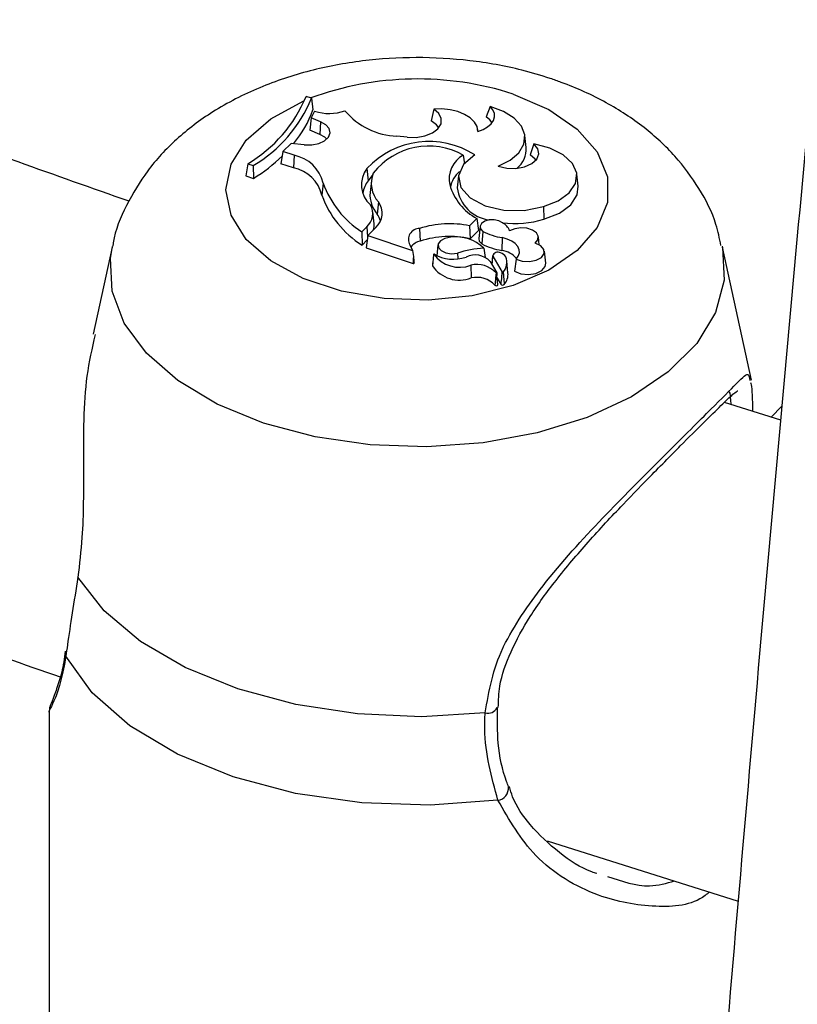
# Model space of a CAD drawing. Units: millimetres. Extents: x 0 to 42, y 0 to 29.8.
# Drawn here: x 31.7 to 31.8, y 24 to 24.2 of the extents above; entities that cross this region are included whole.
import ezdxf

# ---------------------------------------------------------------- set-up
doc = ezdxf.new("R2010")
doc.units = ezdxf.units.MM

msp = doc.modelspace()

# ---------------------------------------------------------------- linework, layer by layer
at = {"color": 7, "linetype": 'Continuous', "lineweight": 25}
for p, q in [((31.74500485016819, 24.17093039299602), (31.74427154875492, 24.17117480031553)), ((31.74500485016819, 24.17093039299602), (31.74520077647816, 24.16934864859052)), ((31.76926203938384, 24.1697949487011), (31.7687487068503, 24.16839042845104)), ((31.74543671644792, 24.16915727495681), (31.74497077209706, 24.16827887697958)), ((31.76160802235226, 24.16943221639854), (31.76124573621324, 24.16786262377137)), ((31.74497077209706, 24.16827887697958), (31.74476800380386, 24.16660852338151)), ((31.74623744924008, 24.1677147300125), (31.74497077209706, 24.16827887697958)), ((31.74623744924008, 24.1677147300125), (31.74613514839187, 24.16599963067578)), ((31.74613514839187, 24.16599963067578), (31.74476800380386, 24.16660852338151)), ((31.75798506475035, 24.16563044028122), (31.75661789309118, 24.16578041222962)), ((31.76760818411657, 24.16642635882982), (31.76758352016748, 24.1666561092713)), ((31.7741624952226, 24.16422438181345), (31.77398785293826, 24.16585121544773)), ((31.74225504752088, 24.16477107633819), (31.74111480589135, 24.16370031021027)), ((31.74403954839046, 24.164611030511), (31.74225504752088, 24.16477107633819)), ((31.77518357638845, 24.16471132543265), (31.77471052879193, 24.16324256147471)), ((31.74111480589135, 24.16370031021027), (31.74087213493287, 24.16203222495637)), ((31.74265361860912, 24.1631799310524), (31.74111480589135, 24.16370031021027)), ((31.74265361860912, 24.1631799310524), (31.74256564945468, 24.16145953040392)), ((31.76562509343048, 24.1632059686236), (31.76580364694698, 24.16202289366011)), ((31.73636082746589, 24.16204039339441), (31.73608678704461, 24.16038200976819)), ((31.73636082746589, 24.16204039339441), (31.73710442892841, 24.16179255309716)), ((31.73710442892841, 24.16179255309716), (31.73713989540858, 24.16003101168236)), ((31.74256564945468, 24.16145953040392), (31.74087213493287, 24.16203222495637)), ((31.73608678704461, 24.16038200976819), (31.73713989540858, 24.16003101168236)), ((31.75254515498181, 24.16139625417738), (31.75270979504477, 24.15972866155351)), ((31.75333908319928, 24.1605914988192), (31.75270979504477, 24.15972866155351)), ((31.76496915790939, 24.16038195027708), (31.76479451562505, 24.1587551166428)), ((31.78121441215966, 24.15898934106041), (31.78103976987532, 24.16061617469468)), ((31.74660504218193, 24.15940222557306), (31.74643064294246, 24.1577585534716)), ((31.75314372971039, 24.15975166894788), (31.75296908742604, 24.15812483531361)), ((31.7540931138076, 24.15687252595771), (31.75393350384573, 24.15519801993586)), ((31.75351955339599, 24.15387318842209), (31.75334491111165, 24.15550002205636)), ((31.77650263403121, 24.15623323696432), (31.77658271685204, 24.15451023911668)), ((31.76648428914503, 24.15361548931465), (31.76746053094762, 24.15459162533941)), ((31.76648428914503, 24.15361548931465), (31.76656273302972, 24.15185881855441)), ((31.76746053094762, 24.15459162533941), (31.76767661914739, 24.1529725839802)), ((31.75252013409789, 24.15347429250731), (31.75185221852583, 24.1528064493053)), ((31.75185221852583, 24.1528064493053), (31.75187837654848, 24.1509974983483)), ((31.75266603509505, 24.15228698266444), (31.75242701162121, 24.15061692798712)), ((31.75373862076868, 24.15335945212118), (31.75266603509505, 24.15228698266444)), ((31.75266603509505, 24.15228698266444), (31.75872196957019, 24.15026855656376)), ((31.75969336897959, 24.15325511917433), (31.75977804563672, 24.15153362933174)), ((31.76656273302972, 24.15185881855441), (31.76767661914739, 24.1529725839802)), ((31.7679046581691, 24.15352329762254), (31.76773001588476, 24.15189646398827)), ((31.76827871551678, 24.15285298553134), (31.76815097645886, 24.15115054686615)), ((31.75258220298391, 24.15170124852267), (31.75187837654848, 24.1509974983483)), ((31.75835716634254, 24.1510012598386), (31.75872196957019, 24.15026855656376)), ((31.76218867032495, 24.15100284522064), (31.76203174252036, 24.1495410260992)), ((31.77091395850573, 24.15199793862285), (31.77086069208995, 24.1502685792652)), ((31.77593518455374, 24.15102799919122), (31.7758193471772, 24.15210705138617)), ((31.71795980973602, 24.15070248728194), (31.71538852123519, 24.13888816394634)), ((31.75242701162121, 24.15061692798712), (31.75881055873385, 24.14848930950645)), ((31.75872196957019, 24.15026855656376), (31.75884942460055, 24.14945149644707)), ((31.76161996938994, 24.14978203154779), (31.76159481591977, 24.14967028693746)), ((31.76485258376063, 24.14989467318344), (31.76488732157359, 24.14914873497998)), ((31.76840305016285, 24.15056364770546), (31.76858675291917, 24.14930684443756)), ((31.76961131177683, 24.14959378108558), (31.76948380197062, 24.14840599748416)), ((31.77682638840851, 24.1485169559428), (31.77665174612416, 24.15014378957708)), ((31.80474459711476, 24.1326326431651), (31.80081184692081, 24.15070248728194)), ((31.76147973834027, 24.14861054176774), (31.76143408002009, 24.14818522386014)), ((31.76664906916403, 24.14825847043761), (31.76670691057475, 24.14652964095966)), ((31.76927747411941, 24.14875990723683), (31.77016177071316, 24.14724309219251)), ((31.76962110505216, 24.14949633629819), (31.77088462694192, 24.14733260977448)), ((31.77169594156669, 24.14722275138896), (31.77152129928234, 24.14884958502324)), ((31.77278693796237, 24.14908504183378), (31.77256616374992, 24.14743549273037)), ((31.76143408002009, 24.14818522386014), (31.76143377258018, 24.14817878025304)), ((31.7703363284053, 24.14561754424641), (31.7702013818551, 24.14687460285346)), ((31.77024363698096, 24.14648098649516), (31.77071695647749, 24.14567044735285)), ((31.80872541994498, 24.12723710250179), (31.80108065351791, 24.12964159937886)), ((31.80889888116936, 24.12913966329961), (31.80740992095635, 24.12765086441854)), ((31.70938582833474, 24.08761771921623), (31.70938582833474, 24.04009463811277)), ((31.77701094264258, 24.07013686993309), (31.80296420392109, 24.06194833330705))]:
    msp.add_line(p, q, dxfattribs=at)
at = {"color": 8, "linetype": 'Continuous', "lineweight": 25}
msp.add_line((31.75252013409789, 24.15347429250731), (31.75264207093236, 24.1521195452938), dxfattribs=at)
at = {"color": 8, "linetype": 'Continuous', "lineweight": 25, "flags": 128}
for points in [[(31.77238322188872, 24.17148978163873), (31.7772245336181, 24.16940910796463), (31.78110415612795, 24.16673998701731), (31.78381293796454, 24.16362631179791), (31.78520484799793, 24.16023594134346), (31.78520484799793, 24.15675165140271), (31.78381293796454, 24.15336128094826), (31.78110415612795, 24.15024760572887), (31.7772245336181, 24.14757848478155), (31.77238322188872, 24.14549781110745), (31.76684121730824, 24.14411775436291), (31.76089729077811, 24.14351271376424), (31.75487188091608, 24.14371530720672), (31.74908981912746, 24.14471461282542), (31.74386281785987, 24.1464567577958), (31.73947266610462, 24.14884782263154), (31.73615603807919, 24.15175890440846), (31.73409173405891, 24.15503306595445), (31.73339104120782, 24.15849379637309), (31.73409173405891, 24.16195452679172), (31.73615603807919, 24.16522868833772), (31.73947266610462, 24.16813977011464), (31.74386281785987, 24.17053083495038), (31.7440596473595, 24.17061459954072)], [(31.80077745677228, 24.15085648790355), (31.80082108281079, 24.15065974227408), (31.80105835023104, 24.14621400942934), (31.79987650989859, 24.14181880517533), (31.79731580796848, 24.13762380292146), (31.79346344607373, 24.13377185843814), (31.78845061177825, 24.13039414507485), (31.78244801114176, 24.12760568680905), (31.7756600555296, 24.1255014412426), (31.76831790062889, 24.12415306593449), (31.76067157471882, 24.12360647818866), (31.75298146425751, 24.12388029139522), (31.74550944673345, 24.12496518117382), (31.73850997274172, 24.12682420290424), (31.73222140097417, 24.12939404983111), (31.72685788120002, 24.1325872088995), (31.72260206165236, 24.13629494090713), (31.71959886916159, 24.14039098348742), (31.71795057384605, 24.14473585082294), (31.71771330642579, 24.14918158366768), (31.71798190877871, 24.15080233971956)]]:
    msp.add_lwpolyline(points, dxfattribs=at)
at = {"color": 7, "linetype": 'Continuous', "lineweight": 25, "flags": 128}
for points in [[(31.76759277381259, 24.16642202507168), (31.76831930919711, 24.16668286568659), (31.76893550041807, 24.16702552363934), (31.76941418967603, 24.16743489674145), (31.76973427938564, 24.16789294242395), (31.76988166202341, 24.16837947293935), (31.76984984189776, 24.16887304510943), (31.76964022143795, 24.16935190540454), (31.76926203938384, 24.1697949487011)], [(31.77037922166054, 24.16168747191442), (31.77199624011498, 24.16249753164123), (31.77318525536998, 24.16352536454637), (31.7738618354914, 24.16469798424906), (31.77397793654706, 24.16593212306277), (31.77352531420484, 24.16714014483096), (31.77253610916236, 24.1682362679676), (31.77108056483715, 24.16914265680482), (31.76926203938384, 24.1697949487011)], [(31.75798506475035, 24.16563044028122), (31.75922022803894, 24.16560845323752), (31.76040679462584, 24.16580771259319), (31.76142879984403, 24.16620874447708), (31.7621863618191, 24.16677235553131), (31.76260544305231, 24.16744346332819), (31.76264508619983, 24.16815647964615), (31.76230141688626, 24.16884172049037), (31.76160802235226, 24.16943221639854)], [(31.76759277381259, 24.16642202507168), (31.76748861222107, 24.1670700046845), (31.76714460001947, 24.1676897253935), (31.76657695966113, 24.16825196326346), (31.76581245914786, 24.16873020505568), (31.76488714974137, 24.16910189850275), (31.76384466590757, 24.16934951579728), (31.76273416766255, 24.16946138014412), (31.76160802235226, 24.16943221639854)], [(31.76953717330375, 24.16758030632044), (31.76924081648933, 24.16798333498123), (31.7687487068503, 24.16839042845104)], [(31.74403954839046, 24.164611030511), (31.74504793464725, 24.16460328395319), (31.74600251195828, 24.164791062315), (31.74679289139472, 24.16515265059024), (31.74732767214663, 24.16564623410143), (31.7475450112667, 24.16621473401959), (31.74741977529283, 24.16679240805619), (31.74696644672409, 24.16731245301218), (31.74623744924008, 24.1677147300125)], [(31.76231340188998, 24.16691770894708), (31.76201119497005, 24.16731304571227), (31.76124573621324, 24.16786262377137)], [(31.74708436135284, 24.16537475433819), (31.74682306194402, 24.16562141146457), (31.74613514839187, 24.16599963067578)], [(31.77037922166054, 24.16168747191442), (31.7715327260213, 24.16142526548009), (31.77277182940242, 24.16140293356394), (31.77395141985454, 24.16162309146662), (31.77493335501395, 24.16205995639799), (31.77560264001637, 24.16266236691118), (31.77588089459677, 24.16335977444244), (31.77573553223723, 24.16407050528486), (31.77518357638845, 24.16471132543265)], [(31.77650263403121, 24.15623323696432), (31.77849879388275, 24.15699681528763), (31.78000154215192, 24.15807310261942), (31.7808701798612, 24.15936132857105), (31.78102337839418, 24.16074087941236), (31.78044679411302, 24.16208259086693), (31.77919441132132, 24.16326084147597), (31.77738348783391, 24.164165314256), (31.77518357638845, 24.16471132543265)], [(31.76719225924204, 24.16324472542063), (31.7656326081822, 24.16193317889284), (31.76496992526747, 24.16038900773219), (31.7652885876327, 24.15880882593816), (31.76654802109564, 24.15739383262022), (31.76858786632791, 24.15632419400771), (31.77114839685643, 24.15573610350388), (31.77390358914131, 24.15570444064862), (31.77650263403121, 24.15623323696432)], [(31.77549726469706, 24.16253077125626), (31.77539847744916, 24.16266882646935), (31.77471052879193, 24.16324256147471)], [(31.77658271685204, 24.15451023911668), (31.77867023827006, 24.15531750903163), (31.78022111649843, 24.15645872964152), (31.78108239962231, 24.15782135060274), (31.78121441215966, 24.15898934106041)], [(31.77092902398948, 24.15402773973243), (31.77044101486117, 24.15428821112335), (31.76981575718544, 24.15441830710597), (31.76915210909902, 24.15439745848628), (31.76855499856332, 24.15422896159439), (31.76811883343172, 24.15393945710888), (31.76791257482839, 24.15357471795685), (31.76796883385432, 24.15319241225557), (31.76827871551678, 24.15285298553134)], [(31.77538322136672, 24.15125108090825), (31.77574893640587, 24.15169288012824), (31.77580767818737, 24.15218135677763), (31.77555121881386, 24.15264809046403), (31.77501548027053, 24.15302770630822), (31.77427550287175, 24.15326703193228), (31.77343493444603, 24.15333254525664), (31.77261151249743, 24.1532150699013), (31.77192057284169, 24.15293106051136)], [(31.76392106890881, 24.15204769915396), (31.76313937081145, 24.15189845509542), (31.76253519050716, 24.15157555875907), (31.76221726059081, 24.15113712087158), (31.76224279799673, 24.1506620458409), (31.76260720683128, 24.15023583155644), (31.76324490548267, 24.14993518257941), (31.76404112915531, 24.14981420584308), (31.76485258376063, 24.14989467318344)], [(31.76773001588476, 24.15189646398827), (31.76780444676657, 24.15152405425045), (31.76815097645886, 24.15115054686615)], [(31.77278693796237, 24.14908504183378), (31.77309114162551, 24.149490310447), (31.77323602844329, 24.14992400009082), (31.77321471620439, 24.15036551024528), (31.77302821725301, 24.15079386891146), (31.77268539040197, 24.15118872879408), (31.77220252013369, 24.15153133381028), (31.77160254307746, 24.15180541001495), (31.77091395850573, 24.15199793862285)], [(31.77278693796237, 24.14908504183378), (31.77363016224293, 24.14879816373174), (31.77460358311048, 24.14873920784272), (31.77553158392472, 24.14891881050655), (31.7762467423603, 24.14930456927794), (31.77662003537495, 24.14982688871092), (31.7765841164927, 24.15039153620063), (31.77614546590483, 24.15089664266), (31.77538322136672, 24.15125108090825)], [(31.77256616374992, 24.14743549273037), (31.77343469640521, 24.14709867633452), (31.77446656700151, 24.14699868439751), (31.77547800247828, 24.14715332518363), (31.77628886920854, 24.14753505763236), (31.77675475425789, 24.14807589633868), (31.77682638840851, 24.1485169559428)], [(31.76858783942181, 24.08747235235278), (31.75994302749417, 24.08696864361584), (31.75128054063888, 24.08735822822727), (31.74287516180237, 24.08862874816456), (31.73499351820168, 24.09073990123533), (31.72788562363625, 24.09362471950405), (31.72177694779446, 24.0971916935835), (31.71686126412435, 24.10132767540619), (31.71329450314165, 24.10590146739679)], [(31.71160705876826, 24.09587182732876), (31.71158071691325, 24.09563029148471), (31.71166480665107, 24.09517128020669)], [(31.77032240528152, 24.07562086588753), (31.7611097896905, 24.074939079313), (31.75183768564951, 24.07525271910703), (31.74282604412126, 24.07655096255304), (31.73438582833158, 24.07878901137887), (31.7268082834127, 24.08188963760331), (31.72035488645563, 24.08574584842937), (31.71524832376328, 24.09022457822697), (31.71166480665107, 24.09517128020669)]]:
    msp.add_lwpolyline(points, dxfattribs=at)
at = {"color": 8, "linetype": 'Continuous', "lineweight": 25}
for centre, radius, start, end in [((31.75941712984731, 24.13139957426354), 0.0421348344035237, 72.07760365810483, 110.1314165959921), ((31.76894646828983, 24.08883233529417), 0.001406473698951083, 255.2273385554995, 334.3583287204375), ((31.77008559785567, 24.07728438903952), 0.001680293734479366, 278.1017899223003, 5.618038107141144)]:
    msp.add_arc(centre, radius, start, end, dxfattribs=at)
at = {"color": 7, "linetype": 'Continuous', "lineweight": 25}
for centre, radius, start, end in [((31.72679248016199, 24.17831960895363), 0.01888295870227015, 300.4455066467173, 337.767038476681), ((31.72769040312199, 24.17791596497077), 0.01867051933744636, 300.279504559491, 338.0282219906597), ((31.73117791402689, 24.17428570876615), 0.01486658113033378, 320.0631399603835, 340.6042503542141), ((31.74738114248563, 24.1752244581411), 0.006371146239713438, 252.2302545657026, 289.9225458239807), ((31.75693644731507, 24.17538591568166), 0.009610784221940661, 219.7950394063286, 268.1005549821461), ((31.76098596820437, 24.15346742282995), 0.01158074671141973, 57.59404258197389, 136.7914158783389), ((31.76095253295219, 24.15480641193676), 0.009611731059426976, 60.91340062697251, 141.7758262049443), ((31.72373395832187, 24.18119524000247), 0.02505281839551858, 302.3511643723809, 313.6356471526577), ((31.74170311241406, 24.15823029795959), 0.005040072398318464, 13.44559686146785, 79.12950261371452), ((31.76742388862723, 24.15995230388696), 0.003717794827355392, 118.9361013849057, 192.2127212947079), ((31.77077264315255, 24.16404022521627), 0.003394850616610543, 309.4228410853232, 3.109585258602256), ((31.74163968337272, 24.15662390033623), 0.004923487720762457, 13.32398980254394, 79.15975892998559), ((31.75550183699494, 24.15918074284936), 0.003694652753819816, 143.1549170229389, 227.8345684922286), ((31.75687163305834, 24.15936972745727), 0.003735797713498613, 158.2579522754901, 221.9477025170973), ((31.76758725258151, 24.15812372768058), 0.00377999498207756, 131.126177290381, 169.1907617430783), ((31.75877255883033, 24.1636968744957), 0.01290319614506278, 199.4410032720783, 237.5660087163213), ((31.75576623961411, 24.15744565698855), 0.003814965694362227, 143.2421882404605, 171.0707512169026), ((31.77110347501832, 24.16127429730608), 0.007611119898960684, 196.0826643653251, 241.4037472793828), ((31.75878043936579, 24.16213413783708), 0.01310203076766932, 199.5094484657051, 238.2109499578761), ((31.75692185686738, 24.15780501401649), 0.003965686815475281, 175.3742357171545, 221.1009535745951), ((31.76979095333681, 24.15939072330305), 0.005036703846178884, 187.2497686697256, 262.600399843717), ((31.75100056305581, 24.15525745176356), 0.002342808802500574, 310.4369422595497, 30.37840052325092), ((31.75208150382305, 24.1553010887867), 0.002552643632077547, 310.4795625086816, 37.99637768527795), ((31.75180578908555, 24.15355880077725), 0.002685928061329083, 15.21759434602005, 37.61112437100447), ((31.75136389016565, 24.15364385123097), 0.00216782829344713, 344.8478010720684, 6.072753799410232), ((31.76378857418165, 24.14024910286471), 0.0136355112076122, 78.59761632683204, 107.4776543706962), ((31.77000304908939, 24.15219394318478), 0.00205432210079023, 21.02731171276837, 63.20852366889853), ((31.77266042270334, 24.16708166726029), 0.01316910008158378, 262.4536510869303, 287.3279573624213), ((31.75970304913426, 24.15172636611959), 0.001528783702089722, 90.36279541249154, 208.3139604477886), ((31.77218549093332, 24.16040519939062), 0.008502871769685954, 242.6473835925308, 261.3996416843547), ((31.76037286569637, 24.14917070740787), 0.002436639267865834, 104.1295357429509, 140.4030551074076), ((31.76378826318886, 24.13880501886423), 0.0133453875645867, 78.00084383577524, 107.487315303593), ((31.76467338736212, 24.14680973713133), 0.005291713258076725, 45.1856452990066, 98.17338595670857), ((31.77216896306301, 24.15889163426459), 0.008721734372327782, 242.5685752448384, 261.3730015665394), ((31.76511551062773, 24.15225839047227), 0.004283825634633686, 215.3150394061425, 290.9766887522787), ((31.76424569012621, 24.154216429148), 0.005153473727656232, 239.3691349824711, 289.8486481431096), ((31.76881367874408, 24.13862807764891), 0.01194263155282972, 91.97041353522573, 109.3705879940329), ((31.76721906958787, 24.14681577257356), 0.00283137577944254, 43.3646872809061, 115.6042414408548), ((31.77030133845358, 24.14932618652319), 0.0007011907203728466, 58.14859149878251, 165.9565090811788), ((31.77040839912068, 24.14883093879519), 0.00112210218962677, 28.96399132041318, 76.44638723759606), ((31.77043680824984, 24.14719048333392), 0.003107145325232513, 39.09488877540683, 82.15912868347804), ((31.75885551359946, 24.14856598805205), 8.888497791238036e-05, 239.6178858604395, 353.2993719596923), ((31.76745408606337, 24.14472176635361), 0.003627165282421626, 43.72000612733974, 102.8230662787809), ((31.76948315489203, 24.14864026369471), 0.002043402525125187, 319.5924888585894, 21.05329535098562), ((31.76510354847781, 24.15065789913305), 0.004428688921126823, 214.041012368311, 291.2255262653654), ((31.77011319228072, 24.1472684048907), 5.477770337897953e-05, 226.5669134419275, 332.4773927439293), ((31.77097069600335, 24.14740474514876), 0.0001123004699735118, 219.9667228478324, 307.5323959359927), ((31.76950922768779, 24.14704094424353), 0.002194258741876722, 320.151319428869, 4.752738399304848), ((31.76745281818268, 24.14321821743565), 0.003394393011265958, 43.49063079295109, 102.6941722618914), ((31.77010568630591, 24.14572039544173), 0.0002525354359132767, 221.1072746483999, 335.9662741845093), ((31.77097366781634, 24.14589806902699), 0.0003430923170736326, 221.5628706875965, 309.9222703627988)]:
    msp.add_arc(centre, radius, start, end, dxfattribs=at)
for points, knots in [([(32.56364978980528, 27.94407617747387), (32.54547487088617, 27.94049107775844), (32.50556079454677, 27.9326178132689), (32.44400040798766, 27.9192212753603), (32.37897889218608, 27.90413973130432), (32.31408638596401, 27.88801698977606), (32.24934326843326, 27.87089520960322), (32.18477277356918, 27.85277068261789), (32.12039729222676, 27.83365242599304), (32.05623935371757, 27.81354647949925), (31.992321353524, 27.79246010995566), (31.92866561700898, 27.77040068145905), (31.8652943731221, 27.74737595480358), (31.80222975225104, 27.72339400384101), (31.73949377763477, 27.69846323437208), (31.67710835853621, 27.67259237545546), (31.61509528298055, 27.64579047799828), (31.55347621065028, 27.61806691128706), (31.49227266631139, 27.5894313602108), (31.43150603422154, 27.55989382277581), (31.37119754896633, 27.52946460593338), (31.31136828791029, 27.49815432187261), (31.25203916280088, 27.46597388365418), (31.19323091490777, 27.43293450263614), (31.13496410818729, 27.3990476848386), (31.0772591224965, 27.36432522723204), (31.02013614685923, 27.32877921395123), (30.96361517278526, 27.29242201243643), (30.90771598764433, 27.25526626950387), (30.85245816809608, 27.21732490734754), (30.79786107357695, 27.17861111947397), (30.74394383984491, 27.13913836657257), (30.69072537258246, 27.09892037232295), (30.6382243410584, 27.05797111914169), (30.58645917184827, 27.01630484387014), (30.53544804261352, 26.97393603340532), (30.48520887926334, 26.93087942312476), (30.43575934825597, 26.88714999149821), (30.38711684925159, 26.84276295467773), (30.33929850598579, 26.79773375895757), (30.29232116179011, 26.75207807723511), (30.24620137485598, 26.70581180536453), (30.20095541237441, 26.65895105742103), (30.15659924472244, 26.61151216091228), (30.11314853969376, 26.56351165193572), (30.07061865677118, 26.5149662702799), (30.02902464143864, 26.46589295446761), (29.98838121952999, 26.41630883673724), (29.94870279161255, 26.36623123795904), (29.91000342740298, 26.31567766248089), (29.87229686021359, 26.26466579289877), (29.83559648142782, 26.21321348474514), (29.79991533500342, 26.161338761088), (29.76526611200343, 26.10905980703288), (29.73166114515501, 26.05639496411839), (29.69911240343786, 26.00336272459596), (29.66763148670423, 25.94998172558284), (29.63722962033482, 25.89627074307748), (29.60791764993538, 25.84224868582534), (29.57970603608112, 25.78793458902305), (29.55260484911755, 25.7333476078484), (29.5266237640283, 25.67850701080385), (29.50177205538282, 25.6234321728612), (29.47805859237874, 25.56814256839612), (29.45549183399634, 25.51265776390136), (29.43407982428463, 25.45699741046952), (29.41383018780109, 25.4011812360374), (29.39475012522924, 25.34522903738621), (29.37684640920048, 25.28916067189458), (29.36012538034868, 25.23299604904409), (29.34459294362722, 25.17675512168087), (29.33025456492011, 25.12045787704032), (29.31711526797896, 25.06412432754674), (29.30517963171838, 25.00777450140412), (29.29445178790163, 24.95142843299935), (29.28493541924722, 24.89510615314433), (29.27663375798542, 24.8388276791888), (29.26954958489072, 24.78261300504061), (29.26368522881234, 24.72648209113569), (29.25904256672073, 24.67045485440407), (29.25562302428193, 24.61455115828275), (29.25342757696583, 24.55879080282969), (29.25245675168665, 24.50319351499538), (29.25271062896669, 24.44777893911021), (29.25418884560574, 24.39256662764613), (29.25689059783009, 24.33757603230954), (29.26081464488637, 24.28282649552077), (29.26595931303694, 24.22833724233038), (29.27232249990543, 24.17412737281801), (29.27990167911366, 24.12021585501186), (29.28869390514461, 24.06662151835916), (29.29869581836124, 24.01336304776801), (29.3099036501067, 23.96045897823068), (29.32231322781004, 23.90792769002718), (29.33591998002076, 23.8557874044962), (29.35071894129759, 23.80405618034859), (29.36670475688054, 23.75275191048675), (29.3838716870808, 23.7018923192826), (29.40221361133056, 23.65149496025605), (29.42172403184447, 23.60157721408762), (29.44239607685444, 23.5521562868907), (29.46422250339198, 23.50324920866442), (29.48719568448399, 23.4548728636841), (29.51130759616975, 23.40704400832874), (29.53654984042092, 23.35977921301245), (29.56291366524884, 23.31309482943014), (29.59038998295692, 23.26700697004346), (29.61896934387838, 23.22153155906643), (29.64864193650864, 23.17668433015283), (29.67939758739641, 23.13248082369614), (29.71122576086461, 23.08893638370123), (29.74411555863928, 23.04606615419513), (29.77805571946716, 23.00388507515786), (29.8130346188038, 22.96240787796559), (29.84904026865414, 22.9216490803537), (29.88606031763698, 22.88162298090957), (29.92408205136913, 22.84234365315163), (29.96309239314751, 22.80382493912789), (30.0030779053133, 22.76608044297259), (30.04402479012893, 22.7291235230124), (30.08591889475293, 22.69296728794042), (30.12874570336989, 22.65762457674124), (30.17249037984988, 22.62310799851152), (30.21713762443026, 22.58942974822686), (30.26267222735524, 22.5566022587768), (30.30907702336238, 22.52463573126894), (30.35634055168964, 22.49354731952285), (30.40442848694979, 22.46332680905371), (30.45339031875487, 22.43406470669819), (30.49220980471189, 22.41167502535969), (30.51496609995866, 22.39935920070171), (30.52085975355972, 22.39616952489736)], [0, 0, 0, 0, 0.006536764544195273, 0.01435543785316291, 0.02217411495965257, 0.02999279263801703, 0.0378114685042336, 0.04563014095033819, 0.05344880907989572, 0.06126747264455592, 0.06908613198160359, 0.07690478795259006, 0.08472344188289718, 0.09254209550217844, 0.1003607508856444, 0.1081794103960509, 0.1159980766262465, 0.1238167523423004, 0.1316354404269015, 0.1394541436198063, 0.1472728640908914, 0.1550916047577146, 0.1629103684481238, 0.1707291578436382, 0.1785479754225526, 0.186366823402406, 0.1941857036819593, 0.2020046177823559, 0.2098235667874736, 0.2176425512833409, 0.2254615712965349, 0.2332806262315043, 0.2410997148067698, 0.2489188349899644, 0.2567379839317194, 0.2645571578984299, 0.2723763522039244, 0.2801955595876959, 0.2880147723170005, 0.2958339820291595, 0.3036531791037647, 0.3114723525911366, 0.3192914901410387, 0.3271105779320535, 0.3349296006020799, 0.3427485411805066, 0.3505673810227484, 0.3583860997477171, 0.3662046751792447, 0.3740230832921385, 0.3818412981640433, 0.3896592919340875, 0.3974770347695309, 0.40529449484179, 0.4131116383130335, 0.4209284293350433, 0.4287448300616938, 0.436560800676887, 0.4443762994393931, 0.4521912827464813, 0.4600057052180462, 0.4678195198029125, 0.4756326779089984, 0.4834451295590352, 0.4912568235731762, 0.4990677077799484, 0.5068777292565932, 0.5146868345995909, 0.5224949702259595, 0.5303020827053948, 0.5381081191229288, 0.5459130274712912, 0.5537167570716407, 0.5615192590205391, 0.5693204866606791, 0.5771203960719223, 0.5849189465786392, 0.5927161012685717, 0.6005118275177959, 0.6083060975155689, 0.6160988887823003, 0.6238901846733701, 0.6316799748609296, 0.6394682557855313, 0.6472550310693618, 0.6550403118825576, 0.6628241172544272, 0.6706064743216297, 0.6783874185059285, 0.6861669936148127, 0.6939452518592615, 0.7017222537839372, 0.709498068106561, 0.7172727714644824, 0.7250464480680052, 0.732819189261896, 0.740591092997894, 0.7483622632229262, 0.7561328091893551, 0.7639028446950304, 0.7716724872625437, 0.7794418572681704, 0.7872110770321377, 0.7949802545411235, 0.8027494874888672, 0.8105188988067163, 0.8182886099077052, 0.8260587397658642, 0.833829404030954, 0.8416007141895917, 0.8493727767838157, 0.8571456926965886, 0.8649195565124927, 0.8726944559604309, 0.8804704714433526, 0.8882476756584797, 0.8960261333097504, 0.9038059009126276, 0.9115870266898445, 0.9193695505550896, 0.9271535041805509, 0.9349389111428286, 0.9427257871409506, 0.9505141402794232, 0.9583039714085149, 0.96609527451389, 0.9738880371471793, 0.9816822408893756, 0.9894778618388482, 0.9972748711162462, 1, 1, 1, 1]), ([(32.64049363931085, 27.85098421724558), (32.63918333802992, 27.84802166889591), (32.63197700006468, 27.8317283744017), (32.61890647444822, 27.80113079611343), (32.60129347146517, 27.75917279035716), (32.58373353107877, 27.7161911173766), (32.56622797885304, 27.67230626886235), (32.5487819964872, 27.62750359368043), (32.53139993117446, 27.58180513964415), (32.514086524968, 27.53522364090928), (32.49684656210978, 27.48777482492123), (32.47968494237449, 27.43947410548031), (32.46260664252144, 27.39033745600482), (32.44561670961084, 27.3403811633784), (32.428720247459, 27.28962188148652), (32.41192240639801, 27.23807660450231), (32.39522837343902, 27.18576266170423), (32.37864336346004, 27.13269770659355), (32.36217261111621, 27.07889970761996), (32.34582136343522, 27.02438693856518), (32.32959487300472, 26.96917796910937), (32.3134983916871, 26.91329165543812), (32.29753716480086, 26.8567471309239), (32.28171642571673, 26.79956379686744), (32.26604139082306, 26.74176131329593), (32.25051725482101, 26.68335958981181), (32.23514918631479, 26.62437877648625), (32.21994232366679, 26.56483925479177), (32.20490177109118, 26.50476162856818), (32.19003259496284, 26.44416671501681), (32.1753398203213, 26.38307553571807), (32.16082842755188, 26.32150930766799), (32.1465033492287, 26.2594894343293), (32.13236946710564, 26.19703749669396), (32.1184316092433, 26.1341752443532), (32.10469454726163, 26.07092458657278), (32.09116299370878, 26.00730758337031), (32.0778415995382, 25.94334643659314), (32.06473495168692, 25.87906348099417), (32.05184757074868, 25.81448117530465), (32.03918390873668, 25.74962209330214), (32.02674834693098, 25.68450891487284), (32.01454519380677, 25.61916441706738), (32.00257868303964, 25.55361146514923), (31.9908529715851, 25.4878730036355), (31.97937213782944, 25.42197204732944), (31.9681401798101, 25.35593167234479), (31.95716101350344, 25.28977500712145), (31.94643847117866, 25.22352522343281), (31.9359762998165, 25.1572055273845), (31.92577816067489, 25.09083915745061), (31.91584762980181, 25.0244493896611), (31.90618819309072, 24.95805950742752), (31.89680324399249, 24.89169278543046), (31.88769608055321, 24.82537246645331), (31.87886990738264, 24.75912177354632), (31.87032783451457, 24.69296390097003), (31.86207287633245, 24.62692200512932), (31.85410795056212, 24.56101919549896), (31.846435877333, 24.49527852554002), (31.83905937830975, 24.42972298360625), (31.83198107589643, 24.36437548383934), (31.82520349251614, 24.29925885705205), (31.81872904996875, 24.23439584159724), (31.81256006887059, 24.16980907422137), (31.80669876817979, 24.10552108089959), (31.80114726481205, 24.04155426765021), (31.79590757335201, 23.97793091132502), (31.79098160586604, 23.91467315037176), (31.78637117182348, 23.85180297556448), (31.78207797813379, 23.78934222069673), (31.77810362930867, 23.72731255323179), (31.77444962775903, 23.66573546490344), (31.77111737423841, 23.60463226225984), (31.76810816844593, 23.54402405714205), (31.76542320980387, 23.48393175708762), (31.76306359842707, 23.4243760556486), (31.76103033630399, 23.36537742261203), (31.75932432871226, 23.30695609410931), (31.7579463858948, 23.24913206259962), (31.75689722502693, 23.19192506671078), (31.75617747250936, 23.13535458091915), (31.75578766662759, 23.0794398050485), (31.75572826062456, 23.02419965356555), (31.75599962624117, 22.96965274464823), (31.75660205778809, 22.91581738900064), (31.75753577682266, 22.86271157838683), (31.75880093751742, 22.81035297385408), (31.76039763282078, 22.75875889361491), (31.7623259015284, 22.70794630055696), (31.76458573640342, 22.65793178935008), (31.76717709350834, 22.60873157312204), (31.77009990293965, 22.56036146967871), (31.77335408118995, 22.51283688725192), (31.776939545402, 22.4661728097701), (31.78085622982601, 22.42038378166534), (31.78510410484629, 22.37548389225754), (31.78968319900703, 22.33148675979639), (31.79459362454141, 22.28840551529876), (31.79983560699222, 22.24625278640087), (31.80540951960745, 22.20504068155947), (31.81131592329783, 22.16478077509841), (31.81755561305197, 22.1254840938238), (31.82412967181006, 22.08716110624829), (31.83103953288417, 22.04982171590677), (31.8382870520557, 22.0134752608599), (31.84587459043465, 21.97813052233213), (31.8538051089568, 21.94379574660252), (31.86208227490641, 21.91047868587003), (31.87071057989504, 21.87818666598547), (31.87969546700826, 21.84692669183265), (31.88904346190689, 21.81670560488959), (31.89876229788486, 21.78753031215743), (31.90886101733527, 21.75940811099879), (31.91935002061657, 21.73234713967645), (31.93024101676302, 21.70635698651177), (31.94154680829525, 21.6814494873168), (31.95328081615661, 21.6576397232812), (31.9654552304059, 21.63494904505187), (31.97807905961925, 21.6134064477362), (31.99115651339844, 21.59304786600662), (32.00468554015188, 21.57391457992299), (32.01865593466248, 21.55605151591095), (32.03304716486322, 21.53950501052971), (32.04782849170226, 21.52431775880206), (32.06296114252547, 21.51052319712401), (32.07840223117711, 21.49814100775252), (32.09410932471506, 21.4871752700017), (32.11004426958299, 21.47761577808469), (32.12617533595748, 21.46944179434518), (32.1424776006471, 21.46262678090688), (32.15893219432105, 21.45714275627905), (32.17552524688829, 21.45296356108735), (32.19224713651176, 21.45006698481307), (32.20908540874251, 21.44843675396504), (32.226029643644, 21.44806053793448), (32.24307434299333, 21.44893013477285), (32.26022599300151, 21.45104406324947), (32.27749725908471, 21.45440943338188), (32.29490285775515, 21.45904177701949), (32.31245679403434, 21.46496373040383), (32.33016901468191, 21.4722023431978), (32.34804208789404, 21.48078500643594), (32.36606876417472, 21.4907346421123), (32.38423129867445, 21.50206470164791), (32.40250294420457, 21.51477712541549), (32.42085159016291, 21.52885709797192), (32.43924365195682, 21.54429197413204), (32.45765032712168, 21.56101050054267), (32.47604232575959, 21.57912992706207), (32.48906250453869, 21.59253263692958), (32.49594252053885, 21.60024572470143), (32.4967120847034, 21.60110847210595)], [0, 0, 0, 0, 0.001520385621950243, 0.008361750681950404, 0.01519821050858953, 0.02203016004933815, 0.02885795875114235, 0.03568193374582904, 0.04250238293906691, 0.04931957783915843, 0.05613376613090475, 0.06294517400656219, 0.06975400827000718, 0.07656045823161112, 0.08336469741214889, 0.09016688507341546, 0.0969671675925516, 0.1037656796957961, 0.1105625455663355, 0.1173578798393622, 0.1241517884964655, 0.1309443696700869, 0.137735714367745, 0.1445259071247332, 0.1513150265929357, 0.1581031460727501, 0.1648903339941848, 0.1716766543526153, 0.1784621671040619, 0.1852469285243222, 0.1920309915357914, 0.1988144060054156, 0.2055972190168282, 0.2123794751194855, 0.2191612165570659, 0.2259424834775551, 0.2327233141267869, 0.2395037450273379, 0.2462838111442708, 0.2530635460392616, 0.2598429820143303, 0.2666221502464081, 0.2734010809138293, 0.2801798033156521, 0.2869583459848993, 0.2937367367963389, 0.3005150030697875, 0.3072931716695648, 0.3140712691008288, 0.32084932160344, 0.3276273552440411, 0.3344053938480821, 0.3411834569022806, 0.3479615704592092, 0.3547397607302502, 0.3615180541770749, 0.3682964776049492, 0.3750750582582422, 0.3818538239189033, 0.3886328030085223, 0.3954120246946729, 0.4021915190023861, 0.4089713169315425, 0.4157514505810011, 0.4225319532805486, 0.4293128597316245, 0.4360942061579797, 0.4428760304675518, 0.449658372426941, 0.45644127384996, 0.4632247788020273, 0.470008933822258, 0.4767937881653132, 0.4835793940654273, 0.4903658070251231, 0.4971530861316541, 0.5039412944043664, 0.5107304991766525, 0.5175207725166691, 0.5243121916914466, 0.5311048396794891, 0.5378988057378408, 0.5446941860300643, 0.551491084322529, 0.5582896127572622, 0.565089892710549, 0.5718920557476171, 0.5786962446848027, 0.5855026147719592, 0.592311335008996, 0.5991225896117925, 0.6059365796439512, 0.6127535248318347, 0.6195736655808959, 0.6263972652114881, 0.6332246124311579, 0.6400560240578314, 0.6468918480032048, 0.6537324665167632, 0.6605782996763602, 0.6674298090886476, 0.6742875017277127, 0.6811519337874582, 0.6880237143443262, 0.6949035085096067, 0.7017920395774796, 0.7086900894205039, 0.7155984960120232, 0.7225181464132847, 0.7294499627784112, 0.7363948778052778, 0.7433537944650849, 0.7503275226269853, 0.7573166822084543, 0.7643215586650336, 0.7713418922006842, 0.7783765779267161, 0.7854232526421497, 0.7924777498746349, 0.79953169473504, 0.8065728287134903, 0.8135860299757552, 0.820552058792095, 0.8274483477631884, 0.8342509592010796, 0.840937598519886, 0.847491012918357, 0.8539017595443101, 0.8601695295888856, 0.8663028590650962, 0.8723176743697535, 0.8782353553428538, 0.8840808672051976, 0.8898812390776532, 0.8956644317715257, 0.9014514444761375, 0.9072677544130081, 0.913139932420943, 0.919092584175944, 0.9251473877328402, 0.9313218922770454, 0.9376281543657023, 0.9440714366182144, 0.9506493483162891, 0.957351866203645, 0.9641625197417262, 0.9710606396504127, 0.978024131474846, 0.9850320343672262, 0.9920662946228583, 0.9991125754140464, 1, 1, 1, 1]), ([(30.34661696948025, 22.66274018442389), (30.3350358080202, 22.67088505396887), (30.3085744591483, 22.6894949520598), (30.26827741695217, 22.71956890901256), (30.22555889125282, 22.7527746693213), (30.18377744841075, 22.7868293553915), (30.14291326258064, 22.82168710809646), (30.10299062675976, 22.85734468407648), (30.06402162394122, 22.89378703924185), (30.02602121844195, 22.93100191407525), (29.98900320338383, 22.96897592398772), (29.95298127877025, 23.00769560717988), (29.91796875369766, 23.04714714401544), (29.88397861667289, 23.08731643291582), (29.85102350661354, 23.12818907126966), (29.81911570986308, 23.1697503625116), (29.78826714969681, 23.21198531702645), (29.75848937739663, 23.25487865566726), (29.72979356257536, 23.29841481363614), (29.70219048350591, 23.34257794541576), (29.67569051740311, 23.38735193062875), (29.65030363083489, 23.43272038089182), (29.62603937038633, 23.47866664765131), (29.60290685371614, 23.52517383097764), (29.58091476113965, 23.57222478926422), (29.56007136750822, 23.61980205926374), (29.54038448996761, 23.66788794297821), (29.52186147550697, 23.71646453179943), (29.50450916586703, 23.76551381493427), (29.4883339299149, 23.81501761363936), (29.47334166550185, 23.86495758277176), (29.45953779771065, 23.91531522364317), (29.4469272781026, 23.96607189670791), (29.43551458491508, 24.01720883395133), (29.4253037241402, 24.06870715085912), (29.41629823139896, 24.12054785786511), (29.40850117451168, 24.17271187119474), (29.40191515665645, 24.22518002304237), (29.39654232000198, 24.27793307104164), (29.39238434969974, 24.3309517070103), (29.38944247812259, 24.38421656497018), (29.38771748924251, 24.43770822846255), (29.38720972304798, 24.49140723719474), (29.38791907991255, 24.54529409306836), (29.38984502483732, 24.59934926565028), (29.39298659150409, 24.65355319715587), (29.39734238608828, 24.7078863070194), (29.40291059079538, 24.76232899612932), (29.40968896709686, 24.81686165080636), (29.41767485865397, 24.87146464660065), (29.42686519392915, 24.92611835198044), (29.43725648849408, 24.98080313197979), (29.4488448470523, 25.03549935186643), (29.46162596520098, 25.09018738088418), (29.47559513096159, 25.14484759611627), (29.49074722611406, 25.19946038650924), (29.50707672737052, 25.25400615708821), (29.52457770742761, 25.30846533338826), (29.54324383593549, 25.36281836611871), (29.56306838042213, 25.41704573607105), (29.58404420720993, 25.47112795927555), (29.60616378235963, 25.52504559240609), (29.62941917267467, 25.5787792384284), (29.65380204679607, 25.63230955248333), (29.67930367641525, 25.68561724799297), (29.70591493762905, 25.73868310297552), (29.73362631245839, 25.79148796655262), (29.76242789054854, 25.84401276563112), (29.7923093710667, 25.89623851174098), (29.82326006480911, 25.94814630800958), (29.85526889652763, 25.99971735625342), (29.88832440748352, 26.05093296416756), (29.92241475823331, 26.10177455259403), (29.95752773165011, 26.15222366285071), (29.99365073618205, 26.20226196410312), (30.03077080934721, 26.25187126076219), (30.06887462146409, 26.30103349989243), (30.10794847961448, 26.34973077861518), (30.14797833183539, 26.39794535149371), (30.18894977153529, 26.44565963788679), (30.23084804212976, 26.49285622925943), (30.27365804189067, 26.53951789643975), (30.31736432900285, 26.58562759681225), (30.36195112682201, 26.63116848143872), (30.40740232932716, 26.67612390209852), (30.45370150676089, 26.72047741824137), (30.50083191145108, 26.7642128038459), (30.5487764838068, 26.80731405417844), (30.59751785848234, 26.84976539244682), (30.64703836792603, 26.89155127400185), (30.69732005013129, 26.93265639420883), (30.7483446572991, 26.97306569655654), (30.80009366559623, 27.01276438092706), (30.85254828068724, 27.05173790821418), (30.90568944260903, 27.08997200451837), (30.95949783292221, 27.12745266697224), (31.01395388198431, 27.16416616943718), (31.06903777633994, 27.20009906806927), (31.12472946622292, 27.23523820675279), (31.18100867316589, 27.26957072239961), (31.23785489771299, 27.30308405011341), (31.2952474272312, 27.33576592821706), (31.35316534381666, 27.36760440314195), (31.41158753229163, 27.39858783417823), (31.47049268828876, 27.42870489808437), (31.52985932641876, 27.45794459355522), (31.58966578851826, 27.48629624554658), (31.64989025064082, 27.51374950884984), (31.71051073118283, 27.54029437213287), (31.77150510095482, 27.56592116268028), (31.83285109315959, 27.59062055057531), (31.8945263123064, 27.61438355262099), (31.95650824135926, 27.63720153376119), (32.0187742501826, 27.65906621523435), (32.08130160534475, 27.67996965946796), (32.14406747510748, 27.69990434103997), (32.20704895261994, 27.71886289568755), (32.27022301139595, 27.73683907009343), (32.33356671371923, 27.75382418957399), (32.39705647530653, 27.7698203522797), (32.46067085221242, 27.78479119888004), (32.52249491233083, 27.79842975538022), (32.56314090794369, 27.80656291220987), (32.58251986503011, 27.81044059055929)], [0, 0, 0, 0, 0.006455157501429393, 0.01474914025312495, 0.02304489616525709, 0.031342447659043, 0.03964180897711019, 0.04794298549734345, 0.05624597309340452, 0.06455075755664137, 0.07285731409412272, 0.0811656069176877, 0.08947558893836428, 0.09778720157956636, 0.1061003747212105, 0.1144150267848593, 0.1227310649677649, 0.131048385630973, 0.1393668748432709, 0.1476864090795369, 0.1560068560683138, 0.1643280757796673, 0.1726499215407923, 0.18097224126334, 0.1892948787633562, 0.197617675151957, 0.2059404227783416, 0.2142629562260377, 0.2225851180886846, 0.2309067544984317, 0.2392277164719362, 0.2475478611710124, 0.2558670530578208, 0.2641851649274192, 0.2725020788039226, 0.280817686690233, 0.2891318911649012, 0.2974446058234659, 0.3057557555650724, 0.3140652767284931, 0.3223731170845932, 0.330679235694721, 0.3389836026465303, 0.3472861986803708, 0.3555870147203128, 0.3638860513245195, 0.3721833180699457, 0.3804788328858685, 0.3887726213505746, 0.3970647159643483, 0.4053551554111888, 0.4136439838203446, 0.4219312500374994, 0.4302170069142107, 0.4385013106228305, 0.4467842200027206, 0.4550657959426436, 0.4633461008026518, 0.4716251978781205, 0.479903150907308, 0.488180023623158, 0.4964558793492667, 0.5047307806393286, 0.5130047889587843, 0.5212779644071839, 0.5295503654791296, 0.5378220488617244, 0.5460930692661702, 0.55436347929092, 0.5626333293139999, 0.57090266741193, 0.5791715393027199, 0.5874399883105874, 0.5957080553500675, 0.6039757789272359, 0.612243195156073, 0.6205103377879121, 0.6287772382522842, 0.6370439257073185, 0.645310427098409, 0.653576767223548, 0.6618429688042107, 0.6701090525606528, 0.6783750372905674, 0.6866409399503158, 0.6949067757379087, 0.703172558177055, 0.7114382992018207, 0.7197040092412126, 0.7279696973035141, 0.7362353696695102, 0.7445010321081851, 0.7527666902483912, 0.7610323485992708, 0.7692980106294309, 0.7775636788445786, 0.7858293548637226, 0.7940950394937788, 0.8023607328026312, 0.8106264341907722, 0.8188921424614904, 0.8271578558897541, 0.8354235722899016, 0.8436892890822397, 0.8519550033586398, 0.860220711947434, 0.8684864114775498, 0.876752098442198, 0.8850177687132749, 0.893283418061917, 0.9015490429845422, 0.9098146401161548, 0.9180802062941664, 0.9263457386228128, 0.9346112345383106, 0.9428766918748754, 0.9511421089317825, 0.9594074845415759, 0.9676728181395826, 0.9759381098347752, 0.98420336048222, 0.9924685717569707, 1, 1, 1, 1]), ([(31.75715180160157, 23.202919736673), (31.74949198671252, 23.20424666162689), (31.72111960167866, 23.20916166626451), (31.67242505869049, 23.21837868781094), (31.61109736216031, 23.23056104144603), (31.55022562287059, 23.24346695298255), (31.4898023056655, 23.25703368742775), (31.42985875426292, 23.27127111010984), (31.37041565738441, 23.28616928362535), (31.31149630717861, 23.30172322660146), (31.25312303440793, 23.31792628291693), (31.19531815078111, 23.33477190089411), (31.1381036836775, 23.35225315955764), (31.08150143432384, 23.37036289872639), (31.02553294922809, 23.3890936875968), (30.97021951476379, 23.40843783688744), (30.91558214546157, 23.42838739963367), (30.86164157389625, 23.44893417537588), (30.80841824005848, 23.47006971382732), (30.75593228078196, 23.49178531910991), (30.70420351908212, 23.51407205430989), (30.65325145345808, 23.53692074646754), (30.60309524716271, 23.56032199202198), (30.55375371746449, 23.58426616276102), (30.50524532492724, 23.60874341232213), (30.45758816274216, 23.63374368329491), (30.41079994615472, 23.65925671497708), (30.36489800203884, 23.6852720518374), (30.31989925868151, 23.71177905273926), (30.27582023585424, 23.73876690097743), (30.23267703526069, 23.76622461517791), (30.19048533146812, 23.79414106110406), (30.14926044626321, 23.82250490742467), (30.1090172744041, 23.85130467446331), (30.06977026141587, 23.88052875636928), (30.03153332272355, 23.91016549649017), (29.99431989843117, 23.94020316483276), (29.95814296257128, 23.9706299664765), (29.92301502126899, 24.00143405994659), (29.88894811282254, 24.03260357627412), (29.85595380995527, 24.06412663854285), (29.82404322449528, 24.09599138165493), (29.79322701473161, 24.12818597196986), (29.76351539567233, 24.16069862638435), (29.73491815239165, 24.19351763032456), (29.70744465659194, 24.22663135402009), (29.68110388641958, 24.26002826632449), (29.65590444945946, 24.29369694524567), (29.63185460867613, 24.32762608425952), (29.60896231090491, 24.36180449341262), (29.58723521719604, 24.39622109418543), (29.56668073434322, 24.43086490711711), (29.54730604557978, 24.46572503124784), (29.52911814210367, 24.5007906147561), (29.51212384194266, 24.53605081594566), (29.49632983795868, 24.57149475609705), (29.48174260897096, 24.60711145901555), (29.4683688041815, 24.64288979988032), (29.45621380891031, 24.67881838555398), (29.44528705118836, 24.71488566793214), (29.43558203802779, 24.75107917739712), (29.42715079801028, 24.78738805592708), (29.42027677431896, 24.82154968562706), (29.416811332318, 24.84362707332442), (29.41525404041509, 24.85354815614416)], [0, 0, 0, 0, 0.006035077331361641, 0.02235426576680573, 0.03867230273337058, 0.05498912322022118, 0.07130466360949231, 0.08761886193958508, 0.1039316582067291, 0.1202429947093589, 0.1365528164399648, 0.1528610715296998, 0.1691677117513412, 0.185472693086816, 0.201775976365841, 0.2180775279828615, 0.2343773206998555, 0.2506753345431505, 0.2669715578027137, 0.283265988142969, 0.2995586338342786, 0.3158495151146333, 0.3321386656910909, 0.3484261343900761, 0.3647119869657408, 0.380996308074434, 0.3972792034219965, 0.4135608020893595, 0.4298412590389908, 0.4461207578016894, 0.4623995133391323, 0.4786777750718268, 0.4949558300558017, 0.5112339081678648, 0.527512351196112, 0.5437915630142952, 0.5600719975201782, 0.5763541619762778, 0.5926386201801049, 0.6089259953480124, 0.6252169725714628, 0.6415123006751716, 0.6578127932767813, 0.6741193288137282, 0.6904328492699421, 0.7067543573014158, 0.7230849114293822, 0.7394256189460707, 0.7557776261633001, 0.7721421056361313, 0.7885202400161498, 0.8049132022411531, 0.821322131856894, 0.8377481074004004, 0.8541921149614294, 0.8706550132828856, 0.8871374960631603, 0.9036400524790295, 0.9201629273388805, 0.936706082678296, 0.9532691629817184, 0.9698514665025305, 0.9864519252992032, 1, 1, 1, 1]), ([(31.7202631768496, 24.15693561259284), (31.7152255123139, 24.15870574828623), (31.69618291269336, 24.16539694120795), (31.66383083593506, 24.1776367893288), (31.62324203904567, 24.19364013867595), (31.58343463122721, 24.21026707948187), (31.54437655328773, 24.22745324292072), (31.50611477240479, 24.24520401804915), (31.46864632075627, 24.26348977011076), (31.43208546816245, 24.28234886339798), (31.40496416098591, 24.29685285624931), (31.39032449392214, 24.30522726551201), (31.38728121480991, 24.30696812919938)], [0, 0, 0, 0, 0.0417358103902755, 0.1577632495117472, 0.2737768076581107, 0.3897764298505718, 0.5057622009066444, 0.6217343695548615, 0.7376933758286747, 0.853639882015142, 0.9695748074059549, 1, 1, 1, 1]), ([(31.35831373417831, 24.24981023889461), (31.36035412594933, 24.24864324081782), (31.37436137387678, 24.24063182280261), (31.40118138843921, 24.22629804747191), (31.43879537656362, 24.20685619659994), (31.47731195792712, 24.18803072153447), (31.51660305369499, 24.1697695196383), (31.5566732040602, 24.15210246186644), (31.59748107448456, 24.13502750188319), (31.63903369373309, 24.11858607144634), (31.67681309408411, 24.10432668392026), (31.70102073733376, 24.09582640747916), (31.71089197340827, 24.0923602197721)], [0, 0, 0, 0, 0.01925191996217151, 0.1321640382105109, 0.2450696153480422, 0.3579671496598036, 0.4708554548308298, 0.5837336216365694, 0.6966009828509806, 0.8094570814418925, 0.9223016420055575, 0.9999999999999999, 0.9999999999999999, 0.9999999999999999, 0.9999999999999999]), ([(31.77744237273654, 24.17360422587813), (31.77616613693144, 24.17399630355481), (31.77264408671796, 24.1750783271584), (31.7665358198648, 24.17615485545048), (31.75922091687122, 24.17658349181093), (31.7518839374937, 24.17612127666324), (31.74469811595813, 24.17476874903494), (31.73782132807732, 24.17248417204664), (31.73172607716958, 24.16935240342962), (31.72665009656153, 24.16552195182003), (31.72266117211517, 24.16124023742703), (31.71984961393064, 24.15647118743529), (31.71828185182522, 24.15293786991825), (31.71806180969591, 24.15100656430076), (31.71804440882482, 24.15085383718353)], [0, 0, 0, 0, 0.05570400199626056, 0.1537273059880441, 0.251269464457654, 0.3490703808432289, 0.4478539752469002, 0.5485030936656263, 0.6518652060476312, 0.7433334398027126, 0.8301022900910804, 0.9128625949668842, 0.993109197967854, 1, 1, 1, 1]), ([(31.80060740063661, 24.1509299007975), (31.80041436947406, 24.15188656359199), (31.79986343748454, 24.15461698353934), (31.79772689592952, 24.15875501180702), (31.79444774862734, 24.16320563887249), (31.79018950910287, 24.1671279476174), (31.78501878087235, 24.17050254739629), (31.78058869921022, 24.17252049393946), (31.77794183204651, 24.17343219032784), (31.77744237273654, 24.17360422587813)], [0, 0, 0, 0, 0.08733138339228413, 0.2492532924000575, 0.4134575289518021, 0.584282590701824, 0.7646940744540168, 0.9555981740164632, 1, 1, 1, 1]), ([(31.76159481591977, 24.14967028693746), (31.76159464351562, 24.1496688607682), (31.76159378147853, 24.14966172978666), (31.76159024459392, 24.14963145356549), (31.76157650045102, 24.14950883700818), (31.7615234239355, 24.14901970910877), (31.76147354721726, 24.14855186596862), (31.76143377258018, 24.14817878025304)], [0, 0, 0, 0, 0.002967417307073025, 0.01483736790567578, 0.06231816424213692, 0.2522371951954065, 1, 1, 1, 1]), ([(31.75884942460048, 24.14945149644709), (31.75884944482417, 24.14945122185425), (31.75884954595688, 24.14944984869646), (31.75884968359661, 24.14944414616503), (31.75884951775685, 24.14942154516535), (31.75884687029738, 24.14933173796496), (31.75883439135154, 24.14901651584203), (31.75882093627558, 24.14871887328417), (31.75881055873385, 24.14848930950645)], [0, 0, 0, 0, 0.0008304695330104713, 0.004152933162172112, 0.01744181871159989, 0.07059000415512254, 0.2831708232962135, 1, 1, 1, 1]), ([(31.75884942460049, 24.14945149644718), (31.7588517657759, 24.14942950162063), (31.75886770373711, 24.14927976799033), (31.7588909970449, 24.14905639514238), (31.7589202135451, 24.14877955907389), (31.7589359321463, 24.1486302642309), (31.75894379144684, 24.14855561680998)], [0, 0, 0, 0, 0.07344655782700563, 0.5000002936423105, 0.7500001487660534, 1, 1, 1, 1]), ([(31.76962110505216, 24.1494963362982), (31.76958441471698, 24.14913816787351), (31.76954590794205, 24.1487622674942), (31.76950747333047, 24.14838624221433), (31.76950566029482, 24.1483685043679)], [0, 0, 0, 0, 0.9528280480540515, 1, 1, 1, 1]), ([(31.7700755322278, 24.14722862653978), (31.77007328492232, 24.14720476308187), (31.77006204839198, 24.14708544576056), (31.77001452936297, 24.14658480053046), (31.76996324025703, 24.14605081688755), (31.7699209814223, 24.14561222690963), (31.76991540592547, 24.14555436073689)], [0, 0, 0, 0, 0.04267694077680285, 0.2133847606751512, 0.8962164764265333, 1, 1, 1, 1]), ([(31.77016177071316, 24.14724309219251), (31.77016424964186, 24.14722011479101), (31.77017664429392, 24.14710522770465), (31.77018981626867, 24.14698290515026), (31.77020032748188, 24.14688386877425), (31.77020111912912, 24.14687640989471)], [0, 0, 0, 0, 0.187765253162293, 0.9388269100134258, 1, 1, 1, 1]), ([(31.77088462694192, 24.14733260977448), (31.77088019811231, 24.14728889670901), (31.77085805396299, 24.14707033136919), (31.77080210065601, 24.14651638580906), (31.77075072048413, 24.14600590506879), (31.77071695647749, 24.14567044735285)], [0, 0, 0, 0, 0.07894780206998221, 0.3947390328138121, 1, 1, 1, 1]), ([(31.77103911056212, 24.14731568986423), (31.77104314035934, 24.14727140601774), (31.7710632893501, 24.14704998673379), (31.77111471021156, 24.1464895355576), (31.77116246481129, 24.14597383595645), (31.7711938465469, 24.14563494611912)], [0, 0, 0, 0, 0.07894671885432229, 0.3947336861942743, 1, 1, 1, 1]), ([(31.71563501267007, 24.13883751761756), (31.71521648008203, 24.13699707705417), (31.71398716183906, 24.13159131601123), (31.71405530065269, 24.12198611451912), (31.71407115146268, 24.1124333655136), (31.71350495804235, 24.10767147054016), (31.71329450314165, 24.10590146739679)], [0, 0, 0, 0, 0.1871325250170082, 0.5496475864108757, 0.8326033664909293, 1, 1, 1, 1]), ([(31.80461913349319, 24.13231569808308), (31.80465544531548, 24.1322460568455), (31.80481044852336, 24.13194878134279), (31.80486465159318, 24.12996070742829), (31.80490615678233, 24.12843836959542)], [0, 0, 0, 0, 0.2342649728650046, 1, 1, 1, 1]), ([(31.79353726364936, 24.12214312136932), (31.7940656452154, 24.12267748127069), (31.79584428730464, 24.12447624767822), (31.79830404716577, 24.12692953732762), (31.8007561803374, 24.12934691022663), (31.80216494461693, 24.13072273388472), (31.8029469723202, 24.13126089577744), (31.80282851661445, 24.13121379964243), (31.80280545019459, 24.13120462879484)], [0, 0, 0, 0, 0.09917391769135839, 0.3338400040724211, 0.5646323724254068, 0.7931313780315771, 0.9597172760984091, 1, 1, 1, 1]), ([(31.77037210092025, 24.0882145112722), (31.77040480552377, 24.08917546168939), (31.77049117759125, 24.09171330851701), (31.77203932177954, 24.0959162374537), (31.7746722878341, 24.10072897906627), (31.77829724263794, 24.10570013295407), (31.78263361598092, 24.11079749304555), (31.78710799251253, 24.11558959210879), (31.79086965340899, 24.11945638702772), (31.79279466002529, 24.12139519401891), (31.79353726364936, 24.12214312136932)], [0, 0, 0, 0, 0.07335563581308858, 0.1937304613274838, 0.321679121268644, 0.4602025133371518, 0.614481994200079, 0.7748035654650479, 0.9131266942153843, 1, 1, 1, 1]), ([(31.71329450314165, 24.10590146739679), (31.71277545070773, 24.10261568208747), (31.71215179469067, 24.09866771913617), (31.71173475518848, 24.09567349128655), (31.71166480665107, 24.09517128020669)], [0, 0, 0, 0, 0.8322735926986463, 1, 1, 1, 1]), ([(31.71155902830654, 24.09588596354109), (31.71150197792277, 24.0953794132355), (31.71131111843473, 24.09368477201439), (31.71073353233955, 24.09164704424341), (31.71001395575934, 24.08961449137976), (31.70967617482853, 24.08870721458425), (31.70943547834369, 24.08823248253128), (31.70940057246095, 24.08775145130794), (31.70939076016138, 24.08761622990405)], [0, 0, 0, 0, 0.09640358306664598, 0.3225138429948429, 0.5802734165195069, 0.8764155244993764, 0.9652594977946579, 1, 1, 1, 1]), ([(31.77178691724279, 24.07745602237442), (31.77169284371688, 24.07769063744191), (31.77097796656075, 24.07947350834655), (31.77020715273968, 24.08301574961404), (31.77025670313147, 24.08659710180293), (31.77027935280639, 24.08823415168193)], [0, 0, 0, 0, 0.07601428124441352, 0.5776425692541304, 1, 1, 1, 1]), ([(31.77032240528152, 24.07562086588753), (31.76946093318932, 24.07875036285816), (31.76842603360017, 24.08250987539316), (31.76856461592632, 24.08676010318803), (31.76858783942181, 24.08747235235279)], [0, 0, 0, 0, 0.832420943270396, 0.9999999999999999, 0.9999999999999999, 0.9999999999999999, 0.9999999999999999]), ([(31.78375525426833, 24.06567505354128), (31.78353231365069, 24.06574549111367), (31.78176130275854, 24.06630503790793), (31.77852046934352, 24.06846440807292), (31.77486131547938, 24.07193587148803), (31.7725680664553, 24.07511409633421), (31.77201920470023, 24.07700894953511), (31.77188416359184, 24.07747515632418)], [0, 0, 0, 0, 0.04387075137874493, 0.3485034685854751, 0.6629750660486352, 0.9170788997147885, 1, 1, 1, 1])]:
    msp.add_open_spline(points, degree=3, knots=knots, dxfattribs=at)
at = {"color": 8, "linetype": 'Continuous', "lineweight": 25}
for points, knots in [([(31.76858783942181, 24.08747235235278), (31.76911740536519, 24.09046477093558), (31.76966027477114, 24.09353236340197), (31.7724781643754, 24.09929333257931), (31.77670385169317, 24.10546917976685), (31.78444949040898, 24.11393999822312), (31.79253347187168, 24.12201310028762), (31.79885200852431, 24.12831566525371), (31.80272796074378, 24.13218336652007), (31.80437798057393, 24.13392827484606), (31.80448336718102, 24.1329734966064), (31.80452596850542, 24.13258753847916)], [0, 0, 0, 0, 0.1156167750766383, 0.1185212357160449, 0.2371863573435808, 0.3822579716661286, 0.520301547288369, 0.659838524535296, 0.784454781959123, 0.9128683235168662, 1, 1, 1, 1]), ([(31.80198654153421, 24.12935667178468), (31.80198210409944, 24.12948988098206), (31.80192890302138, 24.1310869462425), (31.80181425968948, 24.13106595931605), (31.80170917861318, 24.13104672288263)], [0, 0, 0, 0, 0.08340873768790233, 1, 1, 1, 1]), ([(31.71166480665107, 24.09517128020669), (31.71145105228591, 24.0940082931114), (31.71101529976528, 24.09163746640163), (31.70998432720596, 24.08877882495937), (31.70919278376243, 24.08743141536806), (31.70939820949029, 24.08761185394798), (31.70940421768916, 24.08761713133404)], [0, 0, 0, 0, 0.2418605087620564, 0.4930487677216993, 0.9851729194195536, 1, 1, 1, 1]), ([(31.79906464934282, 24.06317868525191), (31.7988689979319, 24.06301170398948), (31.79688419296267, 24.06131774615976), (31.79148538273167, 24.06092698718314), (31.78349311672137, 24.06235039098289), (31.77516518969687, 24.06725636347591), (31.7718640668237, 24.07295809369256), (31.77032240528152, 24.07562086588753)], [0, 0, 0, 0, 0.02355760306483714, 0.2389824198344588, 0.4751701796088071, 0.7548985659211888, 1, 1, 1, 1]), ([(31.78521407611236, 24.06528965536294), (31.78714721645435, 24.06462859946463), (31.79030049770891, 24.06355030466777), (31.7932017386664, 24.06436071655995), (31.79432435428604, 24.0646742999754)], [0, 0, 0, 0, 0.6130567450005502, 1, 1, 1, 1])]:
    msp.add_open_spline(points, degree=3, knots=knots, dxfattribs=at)

doc.saveas('drawing.dxf')
